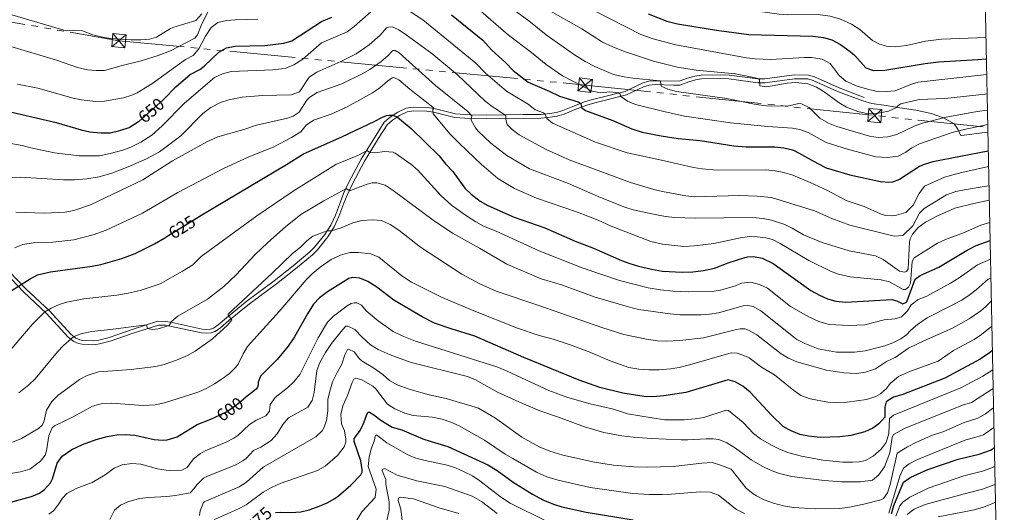
# Model space of a CAD drawing. Units: metres. Extents: x 634873 to 641797, y 4720492 to 4725256.
# Drawn here: x 641235 to 641797, y 4720872 to 4721153 of the extents above; entities that cross this region are included whole.
import ezdxf
from ezdxf.enums import TextEntityAlignment as Align

# ---------------------------------------------------------------- set-up
doc = ezdxf.new("R2010")
doc.units = ezdxf.units.M
doc.header["$MEASUREMENT"] = 0
for name, pattern in [('5elect', [127.5, 75, -7.5, 7.5, -7.5, 7.5, -7.5, 7.5, -7.5]), ('DGN Style 3', [117.99998, 84.2857, -33.71428]), ('DGN Style 5', [58.99999, 25.28571, -33.71428])]:
    doc.linetypes.add(name, pattern=pattern)
for name, color, linetype, lineweight in [('Level 21', 7, 'Continuous', 0), ('Level 22', 7, 'Continuous', 0), ('Level 32', 7, 'Continuous', 0), ('Level 4', 7, 'Continuous', 0), ('Level 41', 7, 'Continuous', 0), ('Level 5', 7, 'Continuous', 0), ('Level 61', 7, 'Continuous', 0)]:
    doc.layers.add(name, color=color, linetype=linetype, lineweight=lineweight)
doc.styles.add('Style-Helvetica-Narrow-Oblique', font='txt')

# ---------------------------------------------------------------- blocks, each defined once
blk = doc.blocks.new('5TME_106')
at = {"layer": 'Level 32', "color": 7, "linetype": 'Continuous', "lineweight": 0}
for p, q in [((4.17, 3.28), (-4.16, -3.28)), ((-3.25, 4.19), (3.25, -4.19))]:
    blk.add_line(p, q, dxfattribs=at)
at = {"layer": 'Level 32', "color": 7, "linetype": 'Continuous', "lineweight": 0, "flags": 128}
blk.add_lwpolyline([(-4.19, -3.25), (3.25, -4.19), (4.19, 3.25), (-3.25, 4.19), (-4.16, -3.28)], dxfattribs=at)
blk = doc.blocks.new('5TME_107')
at = {"layer": 'Level 32', "color": 7, "linetype": 'Continuous', "lineweight": 0}
for p, q in [((4.09, 3.38), (-4.08, -3.39)), ((-3.35, 4.11), (3.35, -4.11))]:
    blk.add_line(p, q, dxfattribs=at)
at = {"layer": 'Level 32', "color": 7, "linetype": 'Continuous', "lineweight": 0, "flags": 128}
blk.add_lwpolyline([(-4.11, -3.35), (3.35, -4.11), (4.11, 3.35), (-3.35, 4.11), (-4.08, -3.39)], dxfattribs=at)
blk = doc.blocks.new('5TME_101')
at = {"layer": 'Level 32', "color": 7, "linetype": 'Continuous', "lineweight": 0}
for p, q in [((4.06, 3.42), (-4.04, -3.44)), ((-3.39, 4.07), (3.4, -4.08))]:
    blk.add_line(p, q, dxfattribs=at)
at = {"layer": 'Level 32', "color": 7, "linetype": 'Continuous', "lineweight": 0, "flags": 128}
blk.add_lwpolyline([(-4.07, -3.4), (3.4, -4.08), (4.08, 3.39), (-3.39, 4.07), (-4.04, -3.44)], dxfattribs=at)

msp = doc.modelspace()

# ---------------------------------------------------------------- linework, layer by layer
at = {"layer": 'Level 21', "color": 7, "linetype": 'DGN Style 3', "lineweight": 0}
for points in [[(641228.34, 4721009.72, 627.64), (641238.29, 4720999.45, 624.05), (641251.48, 4720986.98, 619.66), (641263.76, 4720973.61, 615.38), (641266.65, 4720971.38, 614.76), (641268.81, 4720970.34, 614.1), (641270.42, 4720970.04, 613.91), (641276.92, 4720969.8, 613.98), (641279.74, 4720970.22, 613.95), (641285.61, 4720971.83, 614.05), (641299.31, 4720976.5, 614.53), (641313.54, 4720981.05, 615.4), (641318.06, 4720980.95, 615.17), (641321.65, 4720980.25, 614.79), (641338.76, 4720976.58, 611.65), (641341.34, 4720976.38, 611.2), (641343.51, 4720976.56, 610.98), (641345.27, 4720977.16, 610.87), (641347.97, 4720978.93, 610.53), (641352.6, 4720983.05, 610.01), (641364.56, 4720992.73, 609.72), (641379.9, 4721004.21, 608.56), (641390.73, 4721012.77, 607.9), (641400.26, 4721020.66, 607.82), (641402.97, 4721023.3, 608.09), (641408.79, 4721030.59, 609.44), (641412.2, 4721035.99, 610.84), (641414.92, 4721041.67, 612.39), (641417.72, 4721049.31, 613.36), (641419.56, 4721053.98, 614.32), (641422.64, 4721060.5, 616), (641429.57, 4721073.65, 618.95), (641438.11, 4721087.31, 621.92), (641442.72, 4721094.69, 623.84), (641446.16, 4721097.69, 624.55), (641450.49, 4721100.53, 625.68), (641455.25, 4721102.8, 627), (641459.36, 4721103.39, 627.71), (641467.42, 4721103.24, 629.45), (641471.29, 4721102.63, 630.04), (641483.53, 4721099.6, 632.75), (641491.77, 4721098.98, 634.8), (641501.19, 4721098.82, 637.36), (641522.13, 4721099.08, 642.59), (641532.18, 4721099.23, 644.44), (641535.97, 4721099.57, 645.3), (641541.16, 4721100.39, 646.51), (641544.88, 4721101.45, 647.27), (641550.58, 4721103.79, 648.46), (641557.76, 4721106.51, 650.91), (641562.57, 4721107.98, 651.95), (641580.43, 4721112.38, 655.78), (641590.21, 4721117.08, 658.66), (641593.83, 4721118.17, 659.44), (641597.63, 4721118.42, 659.7), (641611.23, 4721118.17, 661.27), (641616.08, 4721119.94, 662.55), (641620.22, 4721121.06, 663.34), (641623.91, 4721121.67, 663.81), (641634.8, 4721121.86, 664.57), (641639.95, 4721121.7, 664.56), (641656.33, 4721119.53, 664.98), (641660.19, 4721119.48, 665.17), (641677.1, 4721121.81, 665.62), (641685.22, 4721121.72, 665.64), (641688.66, 4721120.74, 665.74), (641702.69, 4721114.37, 667.09), (641717.06, 4721108.94, 667.5)], [(641787.66, 4721089.03, 653.81), (641785.81, 4721088.87, 653.78), (641774.18, 4721087.44, 653.84), (641772.79, 4721087.12, 654.33), (641772.13, 4721087.29, 654.33), (641770.53, 4721090.83, 655.71), (641768.41, 4721093.83, 657), (641762.29, 4721097.24, 659.47), (641755.25, 4721099.69, 661.46), (641746.54, 4721101.7, 662.41), (641737.31, 4721103.05, 664.7), (641729.51, 4721104.36, 666.12), (641721.47, 4721105.48, 666.93), (641716.28, 4721106.89, 667.5)]]:
    msp.add_polyline3d(points, dxfattribs=at)
at = {"layer": 'Level 21', "color": 7, "linetype": 'Continuous', "lineweight": 0}
for points in [[(641522.16, 4721096.89, 642.59), (641532.29, 4721097.04, 644.44), (641536.24, 4721097.39, 645.3), (641541.63, 4721098.25, 646.51), (641545.6, 4721099.38, 647.27), (641551.38, 4721101.75, 648.46), (641558.47, 4721104.44, 650.91), (641563.15, 4721105.87, 651.95), (641581.17, 4721110.31, 655.78), (641591, 4721115.03, 658.66), (641594.22, 4721116, 659.44), (641597.66, 4721116.23, 659.7), (641608.13, 4721115.85, 660.91), (641611.66, 4721115.99, 661.27), (641616.74, 4721117.85, 662.55), (641620.68, 4721118.92, 663.34), (641624.11, 4721119.48, 663.81), (641634.78, 4721119.67, 664.57), (641639.77, 4721119.51, 664.56), (641656.17, 4721117.34, 664.98), (641660.33, 4721117.29, 665.17), (641677.24, 4721119.62, 665.62), (641684.9, 4721119.53, 665.64), (641687.91, 4721118.68, 665.74), (641701.85, 4721112.35, 667.09), (641716.28, 4721106.89, 667.5)], [(641226.73, 4721008.23, 627.64), (641236.75, 4720997.89, 624.05), (641249.92, 4720985.44, 619.66), (641262.27, 4720971.99, 615.38), (641265.49, 4720969.51, 614.76), (641268.12, 4720968.24, 614.1), (641270.18, 4720967.86, 613.91), (641277.04, 4720967.6, 613.98), (641280.19, 4720968.07, 613.95), (641286.25, 4720969.73, 614.05), (641300, 4720974.42, 614.53), (641313.86, 4720978.85, 615.4), (641317.82, 4720978.76, 615.17), (641321.21, 4720978.1, 614.79), (641338.44, 4720974.41, 611.65), (641341.35, 4720974.18, 611.2), (641343.96, 4720974.4, 610.98), (641346.24, 4720975.18, 610.87), (641349.3, 4720977.18, 610.53), (641354.02, 4720981.38, 610.01), (641365.91, 4720991, 609.72), (641381.24, 4721002.47, 608.56), (641392.11, 4721011.07, 607.9), (641401.73, 4721019.03, 607.82), (641404.6, 4721021.83, 608.09), (641410.58, 4721029.32, 609.44), (641414.12, 4721034.93, 610.84), (641416.94, 4721040.82, 612.39), (641419.77, 4721048.53, 613.36), (641421.57, 4721053.11, 614.32), (641424.6, 4721059.52, 616), (641431.47, 4721072.56, 618.95), (641439.97, 4721086.15, 621.92), (641444.41, 4721093.25, 623.84), (641447.49, 4721095.94, 624.55), (641451.57, 4721098.62, 625.68), (641455.89, 4721100.68, 627), (641459.5, 4721101.2, 627.71), (641467.23, 4721101.05, 629.45), (641470.86, 4721100.48, 630.04), (641483.18, 4721097.43, 632.75), (641491.67, 4721096.79, 634.8), (641501.19, 4721096.63, 637.36), (641522.16, 4721096.89, 642.59)]]:
    msp.add_polyline3d(points, dxfattribs=at)
at = {"layer": 'Level 22', "color": 30, "linetype": 'DGN Style 5', "lineweight": 30}
msp.add_line((641319.21, 4721029.77, 625), (641335.53, 4721039.9, 625), dxfattribs=at)
at = {"layer": 'Level 22', "color": 30, "linetype": 'DGN Style 5', "lineweight": 30, "flags": 128}
for points, elevation in [([(641302.7, 4721095.43), (641316.36, 4721107.27), (641317.13, 4721108.07)], 650), ([(641346.26, 4720926.3), (641352.7, 4720929.34), (641358.52, 4720933.5), (641362.49, 4720936.61)], 600)]:
    msp.add_lwpolyline(points, dxfattribs=dict(at, elevation=elevation))
at = {"layer": 'Level 32', "color": 6, "linetype": '5elect', "lineweight": 0, "ltscale": 0.5}
msp.add_polyline3d([(638361.08, 4721512.74, 478.02), (638510.13, 4721493.6, 493.15), (638779.41, 4721460, 514.5), (638905.56, 4721445.95, 521.14), (639049.22, 4721428.24, 514.04), (639356.55, 4721389.54, 527.47), (639496.09, 4721373.84, 555.17), (639621.51, 4721356.98, 580.68), (639815.91, 4721333.26, 595.17), (640008.27, 4721308.08, 589.24), (640202.81, 4721285.42, 598.13), (640391.06, 4721261.77, 607.3), (640577.8, 4721239.26, 628.1), (640758.4, 4721216.49, 639.13), (640968.8, 4721192.15, 660.71), (641137.78, 4721168.03, 660.51), (641291.17, 4721141.29, 664.64), (641557.55, 4721116, 655.47), (641787.62, 4721091.76, 654.53)], dxfattribs=at)
at = {"layer": 'Level 4', "color": 30, "linetype": 'Continuous', "lineweight": 30, "flags": 128}
for points, elevation in [([(641317.13, 4721108.07), (641323.76, 4721114.91), (641331.86, 4721121.93), (641337.4, 4721124.86), (641339.92, 4721126.74), (641348.24, 4721134.83), (641352.62, 4721137.24), (641357.63, 4721138.28), (641374.51, 4721138.55), (641385.49, 4721139.83), (641390.09, 4721141.34), (641406.98, 4721152.23), (641412.94, 4721154.81)], 650), ([(641481.31, 4721156.07), (641499.05, 4721141.55), (641504.13, 4721136.09), (641512.51, 4721128.43), (641516.37, 4721124.27), (641524.98, 4721117.57), (641537.11, 4721112.46), (641543.03, 4721109.58), (641553.54, 4721106.35), (641555.09, 4721105.5), (641555.54, 4721103.19), (641557.77, 4721101.44), (641573.42, 4721095.73), (641584.19, 4721091.02), (641590.16, 4721089.09), (641600.95, 4721086.88), (641610.67, 4721085.53), (641623.32, 4721084.36), (641642.62, 4721081.32), (641649.52, 4721080.77), (641665.92, 4721080.72), (641671.16, 4721080.14), (641676.06, 4721079.06), (641677.42, 4721078.46), (641690.55, 4721071.11), (641695.33, 4721068.74), (641708.76, 4721064.78), (641727.12, 4721060.72)], 650), ([(641593.55, 4721156.68), (641604.23, 4721152.51), (641610.35, 4721150.89), (641632.61, 4721147.39), (641651.16, 4721144.94), (641687.74, 4721143.83), (641693.75, 4721143.15), (641698.56, 4721141.77), (641703.5, 4721139.08), (641709.02, 4721135.18), (641711.61, 4721132.9), (641718.02, 4721125.87), (641722.38, 4721124.39), (641728.79, 4721124.55), (641751.87, 4721128.3)], 675), ([(641751.87, 4721128.3), (641759.39, 4721129.19), (641781.86, 4721130.63), (641786.8, 4721131.04)], 675), ([(641224.33, 4721101.89), (641255.41, 4721094.5), (641269.64, 4721090.39), (641274.53, 4721089.33), (641281.14, 4721088.66), (641286.13, 4721088.78), (641291.71, 4721089.96), (641297.11, 4721091.64), (641302.42, 4721095.19), (641302.7, 4721095.43)], 650), ([(641335.53, 4721039.9), (641338.51, 4721041.74), (641387.04, 4721070.62), (641396.64, 4721076.69), (641418.59, 4721086.36), (641437.47, 4721095.33), (641441.83, 4721097.71), (641444.07, 4721098.64), (641445.56, 4721098.78), (641447.88, 4721098.82), (641450.46, 4721097.67), (641458.22, 4721091.25), (641474.14, 4721075.57), (641477.89, 4721070.93), (641481.94, 4721066.59), (641488.91, 4721057.13), (641492.49, 4721053.64), (641497.64, 4721049.66), (641501.96, 4721047.13), (641517.02, 4721040.41), (641534.56, 4721034.4), (641551.87, 4721026.88), (641562.45, 4721022.88), (641578.42, 4721015.75), (641583.1, 4721013.99), (641588.14, 4721012.58), (641595.43, 4721010.78), (641601.69, 4721009.68), (641612.93, 4721008.99), (641619.16, 4721009.25), (641625.3, 4721010.05), (641631.57, 4721011.41), (641639.23, 4721014.34), (641648.73, 4721017.43), (641650.29, 4721017.84), (641653.79, 4721017.95), (641658.68, 4721017), (641665.03, 4721014.02), (641686.58, 4720998.54), (641691.43, 4720995.87), (641696.04, 4720993.8), (641700.88, 4720992.56), (641706.51, 4720992.01), (641732.89, 4720993.41), (641735.69, 4720992.74), (641739.04, 4720991.06), (641741.11, 4720991.87), (641741.57, 4720992.7), (641746.08, 4721005.07), (641748.96, 4721007.13), (641759.73, 4721011.95), (641775.8, 4721021.63), (641780.93, 4721024.35), (641788.93, 4721027.24)], 625), ([(641787.88, 4721078.21), (641756.26, 4721072.08), (641751.22, 4721070.59), (641748.69, 4721069.52), (641737.15, 4721062.06), (641733.25, 4721060.46), (641730.76, 4721060.24), (641727.12, 4721060.72)], 650), ([(641208.36, 4720984.99), (641240.48, 4721005.27), (641244.67, 4721007.47), (641252.07, 4721009.19), (641275.97, 4721012.46), (641280.88, 4721013.38), (641292.86, 4721016.9), (641300.58, 4721019.72), (641311.57, 4721025.3), (641317.44, 4721028.68), (641319.21, 4721029.77)], 625), ([(641790.21, 4720964.17), (641788.7, 4720963.04), (641783.26, 4720959.45), (641763.15, 4720948.5), (641738.52, 4720938.96), (641733.72, 4720937.56), (641729.48, 4720935.06), (641728.81, 4720932.02), (641728.74, 4720926.24), (641725.33, 4720922.35), (641721.87, 4720919.94), (641717.38, 4720917.89), (641709.33, 4720915.75), (641703.1, 4720914.94), (641691.93, 4720914.6), (641685.29, 4720915.46), (641680.26, 4720916.41), (641675.33, 4720918.33), (641670.93, 4720920.7), (641663.99, 4720927.37), (641651.78, 4720940.55), (641647.7, 4720943.94), (641643.33, 4720946.37), (641639.33, 4720947.62), (641615.2, 4720940.3), (641602.45, 4720938.39), (641596.34, 4720937.85), (641591.34, 4720938.1), (641579.08, 4720939.94), (641565.9, 4720943.25), (641554.23, 4720947.34), (641522.56, 4720960.25), (641494.63, 4720972.54), (641481, 4720976.61), (641471.59, 4720979.98), (641464.56, 4720983.6), (641448.22, 4720993.06), (641438.66, 4721000.46), (641433.51, 4721003.73), (641428.89, 4721005.66), (641424.85, 4721006.08), (641422.48, 4721005.39), (641410.37, 4720997.89), (641405.74, 4720994.5), (641402.46, 4720990.72), (641398.91, 4720985.22), (641391.49, 4720972.19), (641387.92, 4720966.87), (641381.64, 4720959.09), (641372.1, 4720949.61), (641370.79, 4720946.15), (641370.75, 4720944.66), (641370.41, 4720943.41), (641369.54, 4720942.15), (641362.49, 4720936.61)], 600), ([(641380.77, 4720871.76), (641383.48, 4720871.92), (641389.41, 4720871.7), (641395.11, 4720872.14), (641399.96, 4720873.34), (641404.67, 4720875.04), (641410.14, 4720877.36), (641414.55, 4720879.7), (641416.72, 4720881.19), (641423.76, 4720887.41), (641429.49, 4720893.32), (641430.18, 4720894.76), (641430.28, 4720896.24), (641429.52, 4720901.19), (641425.64, 4720912.28), (641425.62, 4720914), (641428.63, 4720917.99), (641430.84, 4720922.1), (641433.18, 4720928.61), (641433.59, 4720929.09), (641434.31, 4720929.04), (641436.82, 4720927.48), (641440.82, 4720924.47), (641447.39, 4720920.45), (641452.88, 4720918.98), (641464.83, 4720913.93), (641469.55, 4720912.29), (641479.18, 4720909.49), (641502.08, 4720898.92), (641507.23, 4720895.73), (641516.48, 4720889.1), (641527.46, 4720882.32), (641533.39, 4720879.08), (641539.55, 4720876.44), (641544.36, 4720875.06), (641558.1, 4720871.96), (641585.1, 4720867.62)], 575), ([(641220.93, 4720875.34), (641241.28, 4720880.81), (641245.82, 4720882.8), (641248.77, 4720884.9), (641252.15, 4720888.66), (641253.31, 4720890.91), (641255.91, 4720899.86), (641258.84, 4720903.91), (641264.35, 4720907.71), (641270.43, 4720910.66), (641278.23, 4720913.39), (641284.44, 4720915.09), (641290.01, 4720916.18), (641295.01, 4720916.33), (641300.4, 4720915.97), (641311.26, 4720913.47), (641316.26, 4720913.01), (641318.75, 4720913.22), (641324.55, 4720914.98), (641335.85, 4720921.98), (641343.65, 4720925.07), (641346.26, 4720926.3)], 600), ([(641770.78, 4720902.22), (641782.62, 4720905.06), (641789.24, 4720907.44), (641791.35, 4720908.66)], 575), ([(641732.68, 4720870.94), (641734.02, 4720875.76), (641739.48, 4720889.12), (641743.62, 4720891.9), (641753.31, 4720896.26), (641770.78, 4720902.22)], 575)]:
    msp.add_lwpolyline(points, dxfattribs=dict(at, elevation=elevation))
at = {"layer": 'Level 5', "color": 30, "linetype": 'Continuous', "lineweight": 0}
msp.add_line((641747.76, 4721117.55, 670), (641786.99, 4721121.96, 670), dxfattribs=at)
at = {"layer": 'Level 5', "color": 30, "linetype": 'Continuous', "lineweight": 0, "flags": 128}
for points, elevation in [([(641502.27, 4721169.86), (641525.48, 4721152.69), (641535.28, 4721144.62), (641551.45, 4721133.28), (641557.53, 4721129.38), (641563.03, 4721126.61), (641573.86, 4721122.1), (641579.94, 4721120.63), (641584.88, 4721119.91), (641600.23, 4721118.37), (641600.65, 4721117.96), (641600.99, 4721115.29), (641604.87, 4721113.63), (641609.71, 4721112.37), (641638.52, 4721108.37), (641655.27, 4721104.94), (641661.28, 4721104.19), (641673, 4721103.84), (641679.69, 4721105.36), (641681.17, 4721105.32), (641685.6, 4721103.13), (641691.76, 4721096.99), (641696.67, 4721094.21)], 660), ([(641545.74, 4721167.31), (641589.35, 4721144.82), (641596.38, 4721142.31), (641609.39, 4721138.92), (641649.7, 4721131.46), (641654.67, 4721130.91), (641663.63, 4721130.58), (641682.91, 4721131.66), (641686.96, 4721131.67), (641691.9, 4721130.99), (641693.03, 4721130.69), (641697.51, 4721128.36), (641702.79, 4721121.45), (641706.56, 4721118.13), (641713.05, 4721115.42), (641718.84, 4721113.61), (641723.72, 4721112.56)], 670), ([(641151.25, 4721159.59), (641166.09, 4721152.45), (641177.08, 4721147.91), (641184.14, 4721145.41), (641194.71, 4721142.5), (641207.28, 4721139.93), (641229.52, 4721138.03), (641255.61, 4721130.26), (641267.62, 4721126.1), (641273.28, 4721124.64), (641278.27, 4721124.21), (641282.97, 4721124.37), (641293.74, 4721127.44), (641303.84, 4721129.88), (641313.69, 4721132.82), (641320.65, 4721135.57), (641334.51, 4721142.79), (641336.08, 4721144.77), (641338.14, 4721150.03), (641344.32, 4721162.49)], 660), ([(641227.35, 4721082.95), (641235.91, 4721081.42), (641240.87, 4721080.07), (641254.34, 4721077.24), (641268.38, 4721075.55), (641280.04, 4721075.51), (641286.27, 4721076.79), (641293.41, 4721078.78), (641298.09, 4721080.53), (641303.83, 4721083.27), (641310.1, 4721087.35), (641316.02, 4721092.67), (641328.6, 4721105.63), (641345.91, 4721120.21), (641350.36, 4721122.48), (641355.39, 4721123.69), (641379.12, 4721124.69), (641384.08, 4721125.2), (641386.59, 4721125.69), (641391.24, 4721127.5), (641396.38, 4721130.78), (641406.93, 4721140.08), (641421.63, 4721146.42), (641425.58, 4721149.48), (641441.64, 4721163.53)], 645), ([(641454.06, 4721160.33), (641464.87, 4721153.33), (641495.22, 4721128.57), (641500.71, 4721122.83), (641512.6, 4721112.4), (641524.94, 4721104.98), (641529.07, 4721101.8), (641533.8, 4721100.1), (641534.65, 4721099.45), (641535.7, 4721096.97), (641538.89, 4721094.23), (641563.59, 4721083.31), (641581.62, 4721077.22), (641601.23, 4721073.12), (641619.48, 4721068.87), (641624.42, 4721068.11), (641633.05, 4721067.3), (641660.56, 4721067.47), (641666.21, 4721067.02), (641671.12, 4721066.06), (641676.22, 4721064.46), (641686.09, 4721060.37), (641695.97, 4721055.7), (641706.81, 4721050.1), (641717.08, 4721046.57), (641726.29, 4721042.37), (641729.22, 4721041.52), (641732.79, 4721041.22), (641735.57, 4721041.62), (641740.78, 4721043.18), (641744.94, 4721047.28), (641748.4, 4721054.05), (641751.38, 4721058.15), (641762.93, 4721063.31)], 645), ([(641494.87, 4721160.79), (641513.81, 4721144.47), (641526.93, 4721134.54), (641535.27, 4721127.8), (641544.65, 4721121.35), (641561.67, 4721112.48), (641566.45, 4721111.61), (641571.61, 4721112.08), (641576.64, 4721111.54), (641577.57, 4721110.84), (641577.95, 4721109.36), (641581.74, 4721106.75), (641586.42, 4721104.97), (641602.5, 4721100.88), (641614.31, 4721098.3), (641640.58, 4721094.47), (641661.87, 4721092.38), (641676.08, 4721091.34), (641680.32, 4721090.52), (641685.04, 4721088.87), (641695.34, 4721083.14), (641707.46, 4721079.34), (641723.62, 4721075.06), (641730.11, 4721074.57), (641736.34, 4721075.31), (641740.79, 4721077.59)], 655), ([(641536, 4721159.23), (641555.65, 4721148.12), (641567.54, 4721140.52), (641573.35, 4721137.75), (641579.44, 4721135.41), (641596.64, 4721129.71), (641610.36, 4721126.28), (641621.08, 4721124.44), (641643.51, 4721122.46), (641653.98, 4721120.35), (641656.74, 4721119.52), (641657.22, 4721119), (641657.39, 4721115.55), (641661.2, 4721114.9), (641672.93, 4721117.15), (641677.93, 4721117.4)], 665), ([(641230.04, 4721156.14), (641261.09, 4721146.92), (641265.36, 4721147.28), (641270.35, 4721147), (641276.33, 4721144.77), (641281.16, 4721143.46), (641286.29, 4721142.66), (641298.24, 4721141.89), (641303.77, 4721141.91), (641308.75, 4721142.28), (641312.6, 4721143.29), (641320.78, 4721148.29), (641322.67, 4721149.15), (641335.21, 4721152.9), (641338.62, 4721156.59)], 665), ([(641233.27, 4721116.42), (641244.91, 4721114.18), (641264.99, 4721108.51), (641269.91, 4721107.59), (641277.91, 4721106.68), (641282.92, 4721106.71), (641293.75, 4721108.7), (641298.52, 4721110.2), (641301.55, 4721111.55), (641310.09, 4721116.75), (641329.19, 4721130.5), (641333.59, 4721132.88), (641336.91, 4721136.76), (641340.75, 4721143.99), (641343.89, 4721148.91), (641347.77, 4721151.64), (641352.64, 4721152.78), (641357.66, 4721153.26), (641370.5, 4721153.71)], 655), ([(641655.99, 4721158.17), (641668.37, 4721156.46), (641673.36, 4721156.07), (641690.78, 4721156.26), (641697.56, 4721155.29), (641703.53, 4721153.6), (641709.75, 4721150.84), (641714.61, 4721147.7), (641721.82, 4721141.51), (641725.73, 4721139.31), (641729.67, 4721138.13), (641734.67, 4721137.88), (641741.24, 4721138.55), (641752.05, 4721141.15)], 680), ([(641222.24, 4721063.03), (641234.8, 4721063.41), (641259.59, 4721061.75), (641265.78, 4721061.84), (641272.94, 4721062.49), (641280.02, 4721063.57), (641287.14, 4721065.72), (641296.46, 4721069.32), (641306.97, 4721073.86), (641314.49, 4721077.84), (641326.65, 4721087), (641339.23, 4721099.78), (641343.82, 4721103.12), (641349.24, 4721105.93), (641353.96, 4721107.61), (641361.61, 4721109.09), (641373.19, 4721110.03), (641389.64, 4721110.46), (641394.38, 4721112.1), (641399.89, 4721120.48), (641404.3, 4721123.4), (641418.06, 4721129.37), (641426.73, 4721133.88), (641434.25, 4721138.88), (641440.41, 4721144.44), (641444.03, 4721148.65), (641445.21, 4721149.02), (641447.47, 4721149.18), (641451.18, 4721147.51), (641455.34, 4721144.73), (641469.97, 4721134.01), (641484.58, 4721121.89), (641500.45, 4721106.71), (641504.38, 4721103.68), (641511.76, 4721098.95), (641512.3, 4721098.42), (641512.21, 4721096.4), (641513.09, 4721093.5), (641515.87, 4721090.58), (641519.86, 4721087.55), (641535.38, 4721079.13), (641548.38, 4721073.21), (641583.44, 4721060.31), (641596.83, 4721056.32), (641601.7, 4721055.16), (641615.13, 4721052.73), (641620.1, 4721052.2), (641645.84, 4721052.95), (641655.83, 4721052.59), (641664.01, 4721051.81), (641688.64, 4721044.03), (641698.57, 4721039.72), (641708.86, 4721035.93), (641734.07, 4721029.61), (641739.11, 4721029.99), (641744.73, 4721035.6), (641748.67, 4721042.85), (641751.3, 4721045.38), (641764.03, 4721053.25)], 640), ([(641752.05, 4721141.15), (641761.15, 4721142.22), (641786.55, 4721143.22)], 680), ([(641232.38, 4721043.39), (641248.62, 4721042.86), (641260.49, 4721043.4), (641265.4, 4721044.35), (641274.91, 4721047.57), (641304.96, 4721061.89), (641321.85, 4721072.78), (641341.46, 4721083.56), (641347.64, 4721086.41), (641362.58, 4721090.68), (641369.73, 4721093.1), (641387.44, 4721096.99), (641390.86, 4721098.29), (641394.22, 4721100.54), (641398.63, 4721107.26), (641400.27, 4721109.13), (641404.5, 4721111.79), (641418.57, 4721116.77), (641430.25, 4721122.41), (641434.55, 4721124.96), (641441.02, 4721129.46), (641444.79, 4721132.76), (641447.29, 4721135.44), (641447.94, 4721135.69), (641449.01, 4721135.64), (641451.34, 4721134.37), (641472.18, 4721115.79), (641490.51, 4721100.83), (641492.81, 4721098.44), (641492.41, 4721096.78), (641492.55, 4721095.89), (641494.96, 4721091.48), (641496.5, 4721089.65), (641503.74, 4721082.71), (641512.81, 4721075.75), (641525.85, 4721068.08), (641548.1, 4721059.83), (641566.38, 4721051.69), (641580.34, 4721046.28), (641585.1, 4721044.77), (641596.7, 4721042.14), (641603.47, 4721040.93), (641608.83, 4721040.35), (641620.37, 4721039.93), (641653.21, 4721040.3), (641659.22, 4721039.74), (641664.14, 4721038.85), (641671.63, 4721036.24), (641675.88, 4721034.23), (641682.41, 4721030.46), (641693, 4721026.11), (641708.52, 4721021.23), (641723.41, 4721018.42), (641727.95, 4721016.33), (641737.27, 4721009.6), (641740.01, 4721009.04)], 635), ([(641231.61, 4721023.02), (641236.27, 4721024.82), (641242.23, 4721025.83), (641253.48, 4721026.2), (641265.41, 4721027.51), (641276.43, 4721030.35), (641283.92, 4721033.01), (641304.74, 4721042.75), (641324.95, 4721054.6), (641351.37, 4721068.43), (641365, 4721074.69), (641379.76, 4721080.62), (641389.9, 4721086), (641395.08, 4721089.23), (641398.11, 4721093.13), (641402.32, 4721095.85), (641412.57, 4721099.31), (641421.67, 4721103.59), (641436.1, 4721111.59), (641440.24, 4721114.39), (641444.74, 4721118.25), (641447.38, 4721120.13), (641448.33, 4721120.33), (641451.08, 4721118.94), (641457.34, 4721113.63), (641470.66, 4721103.38), (641471.14, 4721102.79), (641470.62, 4721101.89), (641470.75, 4721099.63), (641480.56, 4721087.91), (641485.79, 4721082.55), (641498.4, 4721070.64), (641507.78, 4721062.51), (641517.32, 4721056.91), (641529.75, 4721051.37), (641553.21, 4721043.37), (641564.94, 4721038.77), (641572.54, 4721035.38), (641595.13, 4721026.69), (641601.81, 4721025.12), (641613.89, 4721023.82), (641620.06, 4721024.15), (641631.02, 4721025.36), (641646.44, 4721028.64), (641651.42, 4721029.43), (641655.93, 4721029.32), (641660.91, 4721028.76), (641664.57, 4721027.73), (641669.09, 4721025.53), (641685.37, 4721015.68), (641697.7, 4721009.63), (641702.42, 4721007.97), (641708.99, 4721006.48), (641726.65, 4721004.77), (641731.5, 4721003.55), (641739.27, 4720999.2), (641740.58, 4720999.22), (641742.34, 4721000.43), (641743.56, 4721002.71), (641744.44, 4721015.2), (641745.6, 4721017.18), (641758.82, 4721025.68)], 630), ([(641677.93, 4721117.4), (641684.9, 4721116.68), (641689.74, 4721114.7), (641694.1, 4721112.14), (641702.63, 4721105.89), (641706.95, 4721103.38), (641713.37, 4721100.83), (641719.28, 4721099.62), (641725.12, 4721099.99), (641730.93, 4721101.03), (641735.45, 4721103.17), (641736.19, 4721104.05), (641738.01, 4721105.26), (641748.48, 4721107.78), (641763.11, 4721108.37)], 665), ([(641723.72, 4721112.56), (641729.67, 4721112.22), (641734.64, 4721112.74), (641744.07, 4721116.45), (641747.76, 4721117.55)], 670), ([(641763.11, 4721108.37), (641786.17, 4721110.71), (641787.22, 4721110.92)], 665), ([(641696.67, 4721094.21), (641701.31, 4721092.34), (641720.01, 4721086.77), (641724.97, 4721086.05), (641730.59, 4721086.41), (641735.65, 4721087.82), (641745.65, 4721092.57), (641750.35, 4721094.3), (641763.92, 4721097.61)], 660), ([(641763.92, 4721097.61), (641781.48, 4721100.85), (641787.41, 4721101.58)], 660), ([(641767.3, 4721088.85), (641774.12, 4721090.66), (641787.57, 4721093.54)], 655), ([(641740.79, 4721077.59), (641744.17, 4721080.18), (641748.71, 4721082.31), (641767.3, 4721088.85)], 655), ([(641228.73, 4720964.02), (641241.7, 4720979.26), (641248.9, 4720986.4), (641252.49, 4720988.54), (641257.09, 4720990.57), (641261.41, 4720991.94), (641271.25, 4720993.79), (641289.99, 4720995.93), (641296.45, 4720996.98), (641303.44, 4720998.57), (641314.79, 4721002.36), (641327.58, 4721009.57), (641333.41, 4721013.28), (641338.21, 4721018.1), (641370.06, 4721041.35), (641390.77, 4721055.35), (641415.16, 4721070.5), (641428.19, 4721076.02), (641432.59, 4721078.48), (641433.19, 4721078.37), (641434.48, 4721077.36), (641437.45, 4721077.35), (641442.9, 4721078.09), (641447.86, 4721077.64), (641449.1, 4721077.11), (641458.04, 4721070.83), (641461.76, 4721067.48), (641475.3, 4721052.73), (641481.26, 4721047.41), (641489.2, 4721041.64), (641495.14, 4721037.75), (641499.5, 4721035.3), (641506.81, 4721032.46), (641531.71, 4721021.15), (641555.9, 4721011.51), (641577.22, 4721004.22), (641593.66, 4721000.12), (641600.65, 4720998.9), (641607.72, 4720998.23), (641616.53, 4720997.92), (641630.08, 4720998.06), (641635.01, 4720998.72), (641643.58, 4721001.29), (641647, 4721002.77), (641652.34, 4721003.39), (641657.16, 4721002.06), (641661.78, 4720999.93), (641674.87, 4720989.45), (641685.3, 4720983.58), (641691.12, 4720980.86), (641696.98, 4720979.18), (641708.34, 4720978.51), (641717.41, 4720979.05), (641728.36, 4720981.83), (641734.65, 4720982.46), (641738.32, 4720983.52), (641741.83, 4720986.9), (641743.86, 4720990.38), (641747.87, 4720993.37)], 620), ([(641762.93, 4721063.31), (641772.78, 4721066.02), (641788.06, 4721069.38)], 645), ([(641233.99, 4720940.12), (641239.74, 4720944.78), (641243.35, 4720948.19), (641256.16, 4720963.52), (641259.58, 4720967.2), (641265.53, 4720972.24), (641270.17, 4720974.12), (641275.82, 4720975.21), (641287.92, 4720976.46), (641307, 4720978.96), (641307.49, 4720976.81), (641310.41, 4720976.26), (641313.73, 4720976.73), (641319.99, 4720978.53), (641321.26, 4720980.87), (641324.9, 4720984.01), (641341.87, 4720993.66), (641351.23, 4721000.8), (641358.12, 4721007.51), (641369.15, 4721019.17), (641376.36, 4721026.09), (641386.35, 4721035.06), (641395.21, 4721041.99), (641408.38, 4721049.91), (641420.81, 4721056.62), (641421.46, 4721056.69), (641422.8, 4721055.7), (641423.51, 4721055.77), (641433.14, 4721059.37), (641435.92, 4721060.12), (641438.48, 4721060.16), (641443.28, 4721058.75)], 615), ([(641443.28, 4721058.75), (641447.94, 4721055.66), (641470.82, 4721038.72), (641481.87, 4721031.34), (641497.27, 4721022.84), (641512.92, 4721013.65), (641532.46, 4721005.24), (641544.04, 4721001.85), (641563.4, 4720994.77), (641582.38, 4720989.23), (641588.16, 4720987.77), (641606.09, 4720985.25), (641611.62, 4720984.74), (641623.74, 4720984.68), (641628.72, 4720985.09), (641633.85, 4720985.86), (641647.79, 4720989.91), (641650.58, 4720990.07), (641653.56, 4720989.47), (641657.94, 4720987.04), (641678.62, 4720970.59), (641683.03, 4720968.26), (641690.7, 4720965.36), (641701.13, 4720963.32), (641711.47, 4720963.31), (641717.63, 4720964.16), (641728.73, 4720966.97), (641733.41, 4720968.75), (641737.88, 4720971.03), (641741.26, 4720973.31), (641743.66, 4720975.96), (641747.44, 4720979.22), (641753, 4720983.05), (641766.9, 4720989.94)], 615), ([(641764.03, 4721053.25), (641769.42, 4721055.13), (641774.32, 4721056.13), (641785.64, 4721058.06), (641788.29, 4721058.34)], 640), ([(641763.32, 4721043.26), (641768.71, 4721045.62), (641779.69, 4721048.35), (641788.46, 4721050.15)], 635), ([(641740.01, 4721009.04), (641741.14, 4721009.54), (641742.06, 4721011.04), (641742.98, 4721026.18), (641743.23, 4721028.11), (641744.62, 4721030.86), (641747.93, 4721034.6), (641752.12, 4721037.66), (641758.56, 4721041.16), (641763.32, 4721043.26)], 635), ([(641230.36, 4720911.9), (641235.54, 4720914.07), (641245.33, 4720919.73), (641247.32, 4720921.66), (641248.25, 4720923.28), (641249.75, 4720930.31), (641252.94, 4720935.23), (641256.52, 4720938.75), (641261.94, 4720942.86), (641268.62, 4720947.76), (641273.03, 4720950.1), (641279.57, 4720952.16), (641298.24, 4720953.44), (641312.3, 4720955.13), (641317.14, 4720956.36), (641324.05, 4720958.78), (641330.44, 4720961.53), (641334.86, 4720963.87), (641344.6, 4720971.05), (641353.19, 4720978.71), (641355.77, 4720981.82), (641353.71, 4720984.46), (641353.58, 4720985.12), (641378.78, 4721008.55), (641390.37, 4721019.83), (641395.02, 4721023.35), (641398.55, 4721026.91), (641401.93, 4721029.69), (641410.15, 4721032.75), (641412.65, 4721032.73), (641418.15, 4721034.41), (641424.82, 4721037.31), (641430.03, 4721038.51), (641436.2, 4721038.96), (641441.18, 4721038.57), (641446.16, 4721036.35), (641451.11, 4721033.09), (641463.59, 4721023.27), (641487.23, 4721008), (641497.51, 4721002.32), (641506.82, 4720998.27), (641531.16, 4720990.07), (641567.07, 4720977.41), (641579.61, 4720973.55), (641592.72, 4720970.84), (641598.98, 4720969.8), (641603.97, 4720969.57), (641611.63, 4720969.99), (641625.21, 4720971.62), (641644, 4720976.29), (641646.23, 4720976.75), (641648.84, 4720976.61), (641651.35, 4720975.76), (641655.66, 4720973.22), (641669.56, 4720962.42), (641673.85, 4720959.86), (641678.55, 4720957.88), (641695.42, 4720953.07), (641705.45, 4720951.62), (641712.56, 4720951.24), (641717.72, 4720952.03), (641723.46, 4720953.78), (641729.81, 4720958.04), (641734.71, 4720960.37), (641742.35, 4720965.71), (641751.06, 4720969.93), (641767.45, 4720977.11)], 610), ([(641758.82, 4721025.68), (641763.46, 4721027.77), (641773.76, 4721031.53), (641783.59, 4721035.86), (641788.72, 4721037.44)], 630), ([(641229.19, 4720893.96), (641235, 4720894.94), (641240.26, 4720896.56), (641246.42, 4720901.01), (641249.12, 4720904.42), (641249.85, 4720906.93), (641251.15, 4720915.5), (641253.15, 4720920.19), (641254.45, 4720921.31), (641265.01, 4720926.4), (641276.21, 4720932.45), (641281.03, 4720933.78), (641287, 4720934.3), (641305.01, 4720932.91), (641311.9, 4720933.35), (641317.3, 4720934.44), (641332.3, 4720939.09), (641336.93, 4720940.73), (641341.47, 4720942.78), (641345.83, 4720945.28), (641350.3, 4720948.08), (641354.34, 4720951.08), (641357.88, 4720954.61), (641359.27, 4720956.46), (641362.15, 4720962.38), (641364.76, 4720966.66), (641382.82, 4720986.64), (641398.12, 4721004.63), (641401.65, 4721008.17), (641406.14, 4721011.91), (641412.56, 4721016.26), (641417.75, 4721018.77), (641423.08, 4721020.22), (641428.08, 4721020.37), (641435.09, 4721019.62), (641439.66, 4721017.57), (641452.83, 4721006.94), (641458.39, 4721003.39), (641475.57, 4720994.86), (641493.98, 4720987.04), (641518.86, 4720977.17), (641531.28, 4720972.82), (641539.33, 4720970.74), (641549.68, 4720967.44), (641560.29, 4720963.34), (641571.96, 4720958.34), (641582.58, 4720954.6), (641588.3, 4720953.62), (641594.07, 4720953.18), (641599.97, 4720953.25), (641606.37, 4720953.8), (641611.3, 4720954.61), (641617.13, 4720956.12), (641640.93, 4720962.99), (641644.44, 4720962.75), (641649.19, 4720961.16), (641651.25, 4720960.06), (641658.4, 4720954.76), (641665.72, 4720950.47), (641675.88, 4720942.19), (641680.87, 4720938.64), (641686.18, 4720936.7), (641696.19, 4720934.71), (641701.25, 4720934.54), (641707.25, 4720934.87), (641718.33, 4720936.4), (641723.72, 4720938.03), (641726.31, 4720939.55), (641729.77, 4720942.58), (641731.92, 4720945.4), (641736.56, 4720949.39), (641743.41, 4720952.47), (641759.3, 4720958.22), (641768, 4720964.27)], 605), ([(641766.36, 4721002.78), (641771.34, 4721005.81), (641781.81, 4721013.31), (641789.14, 4721016.51)], 620), ([(641747.87, 4720993.37), (641752.85, 4720995.4), (641766.36, 4721002.78)], 620), ([(641766.9, 4720989.94), (641772.79, 4720993.15), (641776.97, 4720995.88), (641780.94, 4720998.9), (641787.82, 4721004.99), (641789.37, 4721005.71)], 615), ([(641421.6, 4720989.81), (641423.96, 4720991.09), (641425.61, 4720991.59), (641427.22, 4720991.5), (641429.85, 4720990.23), (641432.4, 4720986.94), (641439.32, 4720981.34), (641447.93, 4720975.18), (641453.11, 4720972.74), (641460.58, 4720969.6), (641507.21, 4720954.91), (641513.13, 4720952.56), (641536.82, 4720941.45), (641547.71, 4720937.5), (641560.41, 4720933.8), (641573.82, 4720930.71), (641581.82, 4720928.1), (641602.91, 4720924.73), (641614.21, 4720924.64), (641620.37, 4720925.29), (641625.31, 4720926.1), (641638.12, 4720930.31), (641639.55, 4720929.97), (641647.85, 4720923.09), (641653.71, 4720916.82), (641657.74, 4720913.86), (641664.15, 4720910.2), (641668.63, 4720907.98), (641673.96, 4720905.84), (641681.29, 4720903.92), (641693.39, 4720901.68), (641704.81, 4720900.52), (641710.35, 4720900.44), (641714.14, 4720900.74), (641717.81, 4720901.5), (641722.23, 4720903.88), (641726.63, 4720907.88), (641729.66, 4720911.84), (641731.07, 4720916.97), (641731.54, 4720925.53), (641733.76, 4720927.46), (641772.14, 4720942.99)], 595), ([(641767.45, 4720977.11), (641777.04, 4720982.5), (641783.59, 4720987), (641786.36, 4720989.26), (641789.63, 4720992.58)], 610), ([(641251.09, 4720870.8), (641253.78, 4720872.68), (641256.84, 4720876.64), (641258.9, 4720880.01), (641261.47, 4720882.54), (641266.72, 4720885.53), (641276, 4720888.88), (641283.3, 4720893.21), (641288.41, 4720897.08), (641293.03, 4720899), (641298.52, 4720899.68), (641303.8, 4720899.28), (641313.25, 4720896.74), (641318.19, 4720895.92), (641320.46, 4720895.66), (641327.17, 4720896), (641330.17, 4720897.53), (641333.9, 4720902.34), (641337.87, 4720905.41), (641340.49, 4720906.9), (641352.45, 4720911.89), (641356.9, 4720914.19), (641359.25, 4720915.79), (641365.87, 4720921.95), (641369.52, 4720924.32), (641375.13, 4720926.96), (641377.17, 4720929.67), (641377.65, 4720933.42), (641380.47, 4720937.55), (641387.54, 4720943.01), (641391.2, 4720946.42), (641394.55, 4720950.65), (641405.12, 4720971.56), (641410.33, 4720980.55), (641413.85, 4720983.99), (641421.6, 4720989.81)], 595), ([(641372.39, 4720909.1), (641378.28, 4720912.93), (641381.6, 4720916.67), (641384.85, 4720921.94), (641388.09, 4720925.79), (641399.14, 4720932.02), (641401.7, 4720935.74), (641402.82, 4720940.34), (641404.3, 4720952.84), (641405.99, 4720957.53), (641409.16, 4720963.08), (641412.74, 4720968.32), (641418.92, 4720976.17), (641420.91, 4720978.22), (641421.98, 4720978.23), (641426.05, 4720976.33), (641430.15, 4720971.94), (641435.03, 4720967.5), (641439.35, 4720964.96), (641446.17, 4720961.78), (641458.18, 4720957.39), (641490.38, 4720949.43), (641495.02, 4720947.56), (641507.57, 4720940.54), (641519.66, 4720934.96), (641531.68, 4720929.79), (641542.43, 4720926.21), (641557.18, 4720920.64), (641568.28, 4720917.5), (641578.58, 4720915.63), (641585.08, 4720914.78), (641595.3, 4720913.99), (641612.38, 4720913.33), (641616.3, 4720913.23), (641626.75, 4720913.92), (641630.79, 4720913.86), (641633.88, 4720913.44), (641638.48, 4720911.47), (641643.55, 4720908.6), (641652.47, 4720901.84), (641658.71, 4720898.3), (641663.92, 4720895.76), (641668.58, 4720893.96), (641675.73, 4720892.32), (641694.13, 4720889.98), (641704.11, 4720889.24), (641714.87, 4720889.28), (641721.75, 4720890.22), (641725.45, 4720893.3), (641728.65, 4720897.92), (641731.68, 4720905.76), (641733.03, 4720914.68), (641733.84, 4720916.24), (641740.44, 4720919.85), (641773.12, 4720933.11)], 590), ([(641768, 4720964.27), (641779.77, 4720970.68), (641784.12, 4720973.55), (641789.93, 4720978.14)], 605), ([(641337.27, 4720870.06), (641337.71, 4720872.79), (641339.59, 4720877.46), (641340.01, 4720877.82), (641359.85, 4720886.38), (641364.11, 4720889.01), (641373.64, 4720897.57), (641403.74, 4720914.96), (641407.26, 4720918.49), (641408.53, 4720920.5), (641409.9, 4720924.26), (641410.53, 4720929.8), (641410.67, 4720936.28), (641411.71, 4720941.16), (641413.27, 4720946.43), (641415.83, 4720951.73), (641418.63, 4720956.54), (641420.21, 4720961.91), (641421.77, 4720964.96), (641422.36, 4720965.15), (641425.65, 4720963.48), (641428.68, 4720959.54), (641430.13, 4720958.25), (641436.3, 4720954.66), (641441.95, 4720950.65), (641445.86, 4720947.08), (641450.21, 4720944.61), (641457.53, 4720941.97), (641468.45, 4720938.98), (641478.21, 4720936.83)], 585), ([(641772.14, 4720942.99), (641784.86, 4720949.67), (641790.44, 4720953.28)], 595), ([(641345.75, 4720867.66), (641359.45, 4720873.86), (641363.86, 4720876.19), (641373.68, 4720883.28), (641378.39, 4720885.97), (641383.29, 4720888.3), (641404.68, 4720895.75), (641409, 4720898.25), (641416.02, 4720904.3), (641419.93, 4720909.29), (641420.9, 4720912.03), (641420.93, 4720913.58), (641420.03, 4720918.5), (641418.37, 4720922.39), (641417.93, 4720927.79), (641419.11, 4720932.65), (641421.87, 4720938.55), (641424.51, 4720946.06), (641425.35, 4720947.93), (641426.65, 4720948.48), (641429.93, 4720947.64), (641436.28, 4720943.93), (641437.73, 4720942.53), (641444.58, 4720933.66), (641448.82, 4720931.04), (641454.52, 4720928.46), (641459.36, 4720927.19), (641470.26, 4720926.16), (641475.97, 4720925.03), (641480.86, 4720923.32), (641485.55, 4720921.25), (641500.15, 4720913.01), (641511.91, 4720905.14), (641516.21, 4720902.59), (641529.89, 4720894.77), (641535.69, 4720892.08), (641542.08, 4720890.14), (641560.53, 4720886.08), (641584.83, 4720882.62), (641594.25, 4720882.08), (641601.68, 4720882.06), (641606.97, 4720882.2), (641623.28, 4720883.58), (641628.99, 4720883.3), (641633.71, 4720881.66), (641644.11, 4720873.42), (641648.59, 4720871.2)], 580), ([(641773.12, 4720933.11), (641778.39, 4720934.69), (641790.66, 4720942.51)], 590), ([(641478.21, 4720936.83), (641496.66, 4720931.32), (641506.43, 4720925.68), (641521.51, 4720914.82), (641531.41, 4720909.35), (641537.35, 4720906.89), (641544.78, 4720904.54), (641562.84, 4720900.59), (641573.87, 4720898.89), (641585.49, 4720897.78), (641593.49, 4720897.6), (641607.92, 4720898.06), (641624.35, 4720899.96), (641630.17, 4720900.24), (641634.96, 4720898.82), (641640.98, 4720896.42), (641649.64, 4720885.68), (641653.49, 4720882.48), (641655.47, 4720881.24), (641659.93, 4720879), (641665.18, 4720877.02), (641670.83, 4720875.52), (641676.6, 4720874.6), (641689.15, 4720873.8), (641702.75, 4720874.04), (641707.71, 4720874.68), (641716.72, 4720876.42), (641726.44, 4720878.96), (641727.98, 4720879.76), (641730.37, 4720882.9), (641731.84, 4720887.68), (641735.79, 4720905.56), (641741.69, 4720909.3), (641746.95, 4720911.9), (641756.11, 4720915.88), (641762.58, 4720918.08), (641774.1, 4720923.24)], 585), ([(641774.1, 4720923.24), (641782.01, 4720925.61), (641786.31, 4720928.07), (641790.31, 4720931.19), (641790.88, 4720931.57)], 585), ([(641775.09, 4720913.36), (641780.32, 4720914.62), (641785.09, 4720916.2), (641791.11, 4720920.34)], 580), ([(641424.85, 4720863.5), (641429.93, 4720872.14), (641437.54, 4720880.32), (641438.12, 4720885.08), (641433.65, 4720898.03), (641434.1, 4720903.32), (641435.41, 4720908.15), (641437.11, 4720912.52), (641437.78, 4720915.92), (641438.37, 4720916.04), (641444.38, 4720911.62), (641456.3, 4720904.73), (641460.94, 4720902.86), (641466.21, 4720901.43), (641478.85, 4720898.88), (641483.57, 4720897.23), (641488.56, 4720895.02), (641493.15, 4720892.62), (641497.35, 4720889.9), (641509.22, 4720880.68), (641514.83, 4720877.08), (641536.35, 4720866.36)], 570), ([(641731.19, 4720871.46), (641737.35, 4720892.48), (641739.54, 4720897.14), (641742.65, 4720899.5), (641747.05, 4720901.9), (641775.09, 4720913.36)], 580), ([(641285.96, 4720867.82), (641288.68, 4720873.15), (641292.14, 4720875.87), (641296.64, 4720878.04), (641303.19, 4720879.84), (641308.16, 4720880.39), (641318.57, 4720880.84), (641323.53, 4720881.43), (641331.84, 4720883.06), (641334.3, 4720885.48), (641335.7, 4720887.64), (641339.5, 4720891.32), (641341.74, 4720892.54), (641357.69, 4720898.84), (641362.07, 4720901.25), (641363.93, 4720902.56), (641368.08, 4720907.14), (641372.39, 4720909.1)], 590), ([(641444.09, 4720866.4), (641445.66, 4720872.9), (641445.68, 4720877.9), (641443.77, 4720887.9), (641443.67, 4720890.69), (641441.68, 4720895.53), (641442.04, 4720896.49), (641442.92, 4720896.8), (641450.23, 4720893.05), (641461.39, 4720889.77), (641477.48, 4720886.56), (641493.13, 4720881.04), (641498.4, 4720878.08), (641507.24, 4720871.2)], 565), ([(641773.92, 4720892.7), (641784.65, 4720895.44), (641789.35, 4720897.1), (641791.56, 4720898.12)], 570), ([(641735.17, 4720869.68), (641737.37, 4720875.48), (641739.12, 4720877.58), (641743.18, 4720880.5), (641753.55, 4720885.7), (641773.92, 4720892.7)], 570), ([(641773.53, 4720882.32), (641784.68, 4720885.12), (641791.34, 4720887.62), (641791.77, 4720887.8)], 565), ([(641453.16, 4720865.74), (641452.19, 4720873.7), (641450.79, 4720878.62), (641450.91, 4720879.98), (641452.15, 4720880.6), (641459.58, 4720879.58), (641474.12, 4720874.48), (641485.47, 4720871.26)], 560), ([(641741.59, 4720870.68), (641745.57, 4720873.74), (641751.77, 4720876.34), (641773.53, 4720882.32)], 565), ([(641773.14, 4720871.96), (641779.78, 4720873.26), (641784.6, 4720874.58), (641788.7, 4720876.18), (641791.98, 4720877.64)], 560), ([(641759.28, 4720869.28), (641773.14, 4720871.96)], 560)]:
    msp.add_lwpolyline(points, dxfattribs=dict(at, elevation=elevation))
at = {"layer": 'Level 61', "color": 7, "linetype": 'Continuous', "lineweight": 0, "flags": 128}
msp.add_lwpolyline([(634963.1, 4720492.46), (634918.09, 4722805.81), (634873.07, 4725119.18), (638287.78, 4725186.62), (641702.48, 4725255.76), (641749.79, 4722942.35), (641797.07, 4720628.97), (638380.09, 4720559.85)], close=True, dxfattribs=at)

# ---------------------------------------------------------------- block references
at = {"layer": 'Level 32', "color": 7, "linetype": 'Continuous', "lineweight": 0}
for name, p in [('5TME_107', (641291.17, 4721141.29, 664.64)), ('5TME_106', (641557.55, 4721116, 655.47)), ('5TME_101', (641723.06, 4721098.56, 664.5))]:
    msp.add_blockref(name, p, dxfattribs=at)

# ---------------------------------------------------------------- texts
at = {"layer": 'Level 41', "color": 7, "linetype": 'Continuous', "lineweight": 0, "style": 'Style-Helvetica-Narrow-Oblique'}
for s, rotation, p in [('650', 40.9113, (641309.69, 4721101.49, 650)), ('625', 31.7922, (641327.26, 4721034.77, 625)), ('600', 35.5563, (641354.64, 4720930.73, 600)), ('575', 42.7296, (641371.24, 4720867.72, 575))]:
    msp.add_text(s, height=7, rotation=rotation, dxfattribs=at).set_placement(p, align=Align.MIDDLE_CENTER)

doc.saveas('drawing.dxf')
